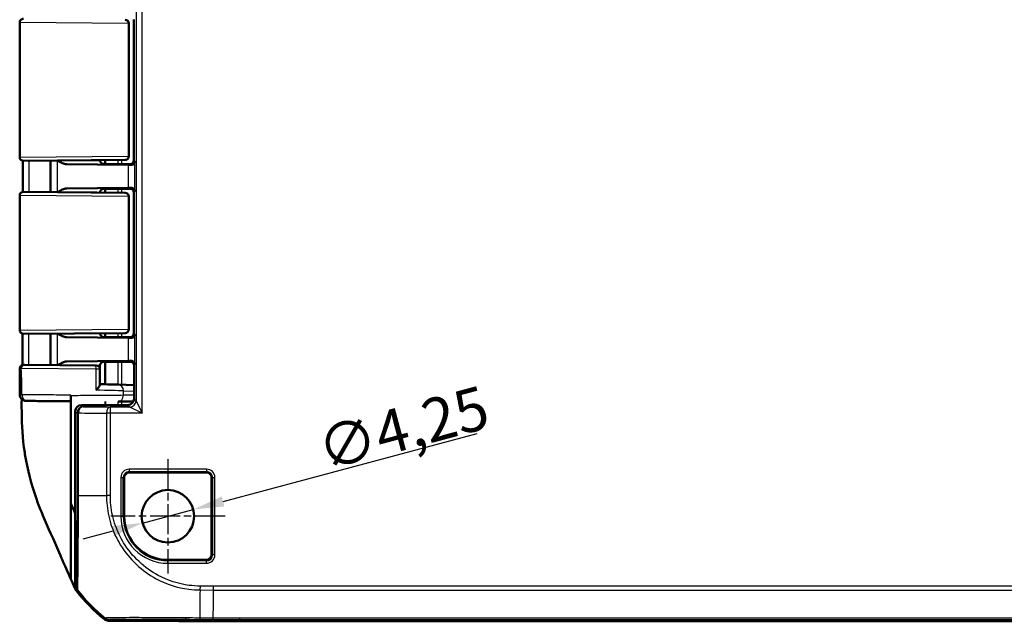
# Model space of a CAD drawing. Units: millimetres. Extents: x 1 to 840, y 1 to 593.
# Drawn here: x 542 to 622, y 195 to 243 of the extents above; entities that cross this region are included whole.
import ezdxf

# ---------------------------------------------------------------- set-up
doc = ezdxf.new("R2010")
doc.units = ezdxf.units.MM
doc.linetypes.add('CHAIN', pattern=[0.3543, 0.2362, -0.0295, 0.0591, -0.0295])
doc.linetypes.add('DASH_DOT', pattern=[0.37, 0.24, -0.06, 0.01, -0.06])
for name, color, linetype, lineweight in [('Bemaßung (ISO)', 1, 'Continuous', 25), ('Mittelpunktmarkierung (ISO)', 1, 'DASH_DOT', 25), ('Sichtbar (ISO)', 7, 'Continuous', 50), ('Sichtbar schmal (ISO)', 1, 'Continuous', 25)]:
    doc.layers.add(name, color=color, linetype=linetype, lineweight=lineweight)
doc.styles.add('3_5', font='isocpeur.ttf', dxfattribs={"width": 1.1})
doc.dimstyles.new('18-Bopla 3_5', dxfattribs={"dimtxt": 3.5, "dimasz": 2.5, "dimexe": 1, "dimexo": 0, "dimgap": 0.2, "dimtad": 1, "dimdec": 6, "dimrnd": 1e-08, "dimtxsty": '3_5', "dimcen": 0.09, "dimdle": 7, "dimclrd": 1, "dimclre": 1, "dimclrt": 5, "dimadec": 6, "dimazin": 2, "dimtfac": 0.714286, "dimtdec": 3, "dimtmove": 0, "dimatfit": 3, "dimfxl": 1, "dimtolj": 1, "dimlwd": 25, "dimlwe": 25, "dimarcsym": 0})

# ---------------------------------------------------------------- blocks, each defined once
blk = doc.blocks.new('*D33')
at = {"layer": 'Bemaßung (ISO)', "color": 1, "linetype": 'Continuous', "lineweight": 25}
for p, q in [((558.853, 204.319), (579.417, 209.829)), ((552.333, 202.572), (556.438, 203.672)), ((549.918, 201.925), (547.503, 201.278))]:
    blk.add_line(p, q, dxfattribs=at)
at = {"layer": 'Bemaßung (ISO)', "color": 1, "linetype": 'Continuous'}
for points in [[(558.745, 204.722), (558.961, 203.917), (556.438, 203.672)], [(549.81, 202.328), (550.026, 201.523), (552.333, 202.572)]]:
    blk.add_solid(points, dxfattribs=at)
at = {"layer": 'Defpoints', "color": 0, "linetype": 'Continuous'}
for p in [(556.438, 203.672), (552.333, 202.572)]:
    blk.add_point(p, dxfattribs=at)
at = {"layer": 'Bemaßung (ISO)', "color": 5, "linetype": 'Continuous', "lineweight": 25, "insert": (567.086, 206.732), "char_height": 3.5, "attachment_point": 7, "rotation": 15, "style": '3_5'}
blk.add_mtext('\\A1;∅4,25', dxfattribs=at)

msp = doc.modelspace()

# ---------------------------------------------------------------- linework, layer by layer
at = {"layer": 'Mittelpunktmarkierung (ISO)', "linetype": 'CHAIN', "ltscale": 10.278568}
for p, q in [((554.3855965, 207.74710152), (554.3855965, 198.49710152)), ((559.0105965, 203.12210152), (549.7605965, 203.12210152))]:
    msp.add_line(p, q, dxfattribs=at)
at = {"layer": 'Sichtbar (ISO)'}
for p, q in [((551.6355965, 243.32211294), (551.6355965, 231.92209009)), ((542.3855965, 232.174731), (542.3855965, 243.06947203)), ((551.22336278, 242.99758214), (551.22336278, 232.2466209)), ((550.91786848, 231.94656153), (542.68821446, 231.87474242)), ((544.8855965, 231.89391869), (544.8855965, 229.35028435)), ((551.17296307, 231.55659899), (546.19836121, 231.60296952)), ((548.8855965, 231.92882616), (548.8855965, 231.92211294)), ((549.18559501, 231.62210152), (551.33560792, 231.62210152)), ((551.33560792, 231.62210152), (549.43706666, 231.62210152)), ((550.92598074, 231.94663232), (550.91786906, 231.94656153)), ((546.19836121, 229.64123352), (551.17296307, 229.68760404)), ((551.33560792, 229.62210152), (549.18559501, 229.62210152)), ((549.43706666, 229.62210152), (551.33560792, 229.62210152)), ((542.3855965, 226.04239552), (542.3855965, 229.06947203)), ((542.68821446, 229.36946061), (550.91786848, 229.29764151)), ((548.8855965, 229.32209009), (548.8855965, 229.31537688)), ((551.22336278, 228.99758214), (551.22336278, 218.2466209)), ((551.6355965, 229.32211294), (551.6355965, 217.92209009)), ((550.91786906, 217.94656153), (542.71054456, 217.8749373)), ((544.8855965, 217.89391869), (544.8855965, 215.35028435)), ((548.8855965, 217.92882616), (548.8855965, 217.92211294)), ((550.92598074, 217.94663232), (550.91786906, 217.94656153)), ((551.17296307, 217.55659899), (546.19836121, 217.60296952)), ((549.18559501, 217.62210152), (551.33560792, 217.62210152)), ((551.33560792, 217.62210152), (549.43706666, 217.62210152)), ((542.81106465, 215.36838851), (548.46321446, 215.31906295)), ((546.19836121, 215.64123352), (551.17296307, 215.68760404)), ((548.46321691, 215.31906293), (548.58821446, 215.31797209)), ((548.8855965, 215.32209009), (548.8855965, 215.01798351)), ((550.1355965, 215.62210152), (549.18559501, 215.62210152)), ((549.43706666, 215.62210152), (551.41616839, 215.62210152)), ((550.1355965, 215.62210152), (550.71294677, 215.63082839)), ((550.71294677, 215.63082839), (551.34433479, 215.63082839)), ((551.64432303, 212.62208248), (551.64432303, 215.33083981)), ((548.8855965, 213.76516168), (548.8855965, 215.01798351)), ((551.64432303, 213.73798246), (550.36278659, 213.77155348)), ((546.52355914, 212.92176855), (546.52355914, 212.87247257)), ((546.52254919, 212.37210152), (546.52254919, 212.42210152)), ((546.52254919, 212.37210152), (546.52254919, 204.16249711)), ((546.52344852, 212.37210152), (546.52254919, 212.37210152)), ((547.38557746, 212.12210152), (551.1443424, 212.12210152)), ((550.35406138, 212.40553458), (551.60006466, 212.41641243)), ((546.8855965, 211.62212056), (546.8855965, 197.39175312)), ((557.5105965, 206.65961285), (551.2605965, 206.65961285)), ((550.84808516, 206.24710152), (550.84808516, 203.12210152)), ((557.92310783, 199.99710152), (557.92310783, 206.24710152)), ((546.52254919, 198.04146121), (546.52254919, 204.16249711)), ((554.3855965, 199.58459018), (557.5105965, 199.58459018)), ((549.55915039, 194.69476536), (555.70392254, 194.64114071)), ((555.27668958, 194.6229742), (549.56004095, 194.6721073)), ((555.27668958, 194.64486912), (555.27668958, 194.6229742)), ((555.35905688, 194.62705077), (555.27668958, 194.6229742)), ((555.35905688, 194.64415031), (555.35905688, 194.62210152)), ((555.35905688, 194.62210152), (560.06735498, 194.62210152)), ((560.06735498, 194.62210152), (795.70383802, 194.62210152))]:
    msp.add_line(p, q, dxfattribs=at)
msp.add_circle((554.3855965, 203.12210152), 2.125, dxfattribs=at)
for centre, radius, start, end in [((542.6855965, 243.06947203), 0.3, 89.5, 180), ((550.92336278, 242.99758214), 0.3, 0, 89.5), ((542.6855965, 232.174731), 0.3, 180, 270.5), ((550.92336278, 232.2466209), 0.3, 270.5, 0), ((542.6855965, 229.06947203), 0.3, 89.5, 180), ((550.92336278, 228.99758214), 0.3, 0, 89.5), ((542.68665938, 218.17474028), 0.3, 180.0301300124, 270.5), ((550.92336278, 218.2466209), 0.3, 270.5, 0), ((542.69143272, 215.0694211), 0.3, 89.5, 180.1366788607), ((548.5855965, 215.01798351), 0.3, 0, 89.5), ((551.2605965, 206.24710152), 0.41251134, 90, 180), ((557.5105965, 206.24710152), 0.41251134, 0, 90), ((554.3855965, 203.12210152), 3.53751134, 180, 270), ((557.5105965, 199.99710152), 0.41251134, 270, 0), ((558.71367495, 206.42107681), 15, 218.5355816645, 230.8769648884), ((558.71348501, 206.44321554), 15, 218.6262975985, 230.8737028792)]:
    msp.add_arc(centre, radius, start, end, dxfattribs=at)
for centre, major_axis, ratio, start_param, end_param in [((-14032.3353743, 236.33161718), (0.00035259, 15162.43953928), 0.9612549457, 4.7119295267, 4.7120953551), ((549.71295146, 231.54467039), (-2, 0), 0.0087268678, 3.7051086512, 3.8940585402), ((551.33558507, 231.92211294), (0.21214819, -0.21214819), 0.9999238505, 5.49782522, 7.0685453944), ((549.71295146, 229.69953264), (2, 0), 0.0087268678, 5.5307194206, 5.7196693095), ((551.33558507, 229.32209009), (0.21214819, 0.21214819), 0.9999238505, 5.49782522, 7.0685453944), ((551.33558507, 217.92211294), (0.21214819, -0.21214819), 0.9999238505, 5.49782522, 7.0685453944), ((549.71295146, 217.54467039), (-2, 0), 0.0087268678, 3.7051086512, 3.8940585402), ((549.71295146, 215.69953264), (2, 0), 0.0087268678, 5.5307194206, 5.7196693095), ((551.34431194, 215.33081696), (0.21214819, 0.21214819), 0.9999238505, 5.49782522, 7.0685453944), ((546.89965819, 213.86222714), (3.99927241, -0.10472463), 0.00001, 0.5237657909, 1.0511470794), ((547.38561554, 211.62208248), (-0.35358032, 0.35358032), 0.9999238505, 5.49782522, 7.0685453944), ((551.14430433, 212.62212056), (0.35358032, -0.35358032), 0.9999238505, 5.49782522, 7.0685453944), ((547.38561554, 197.3917912), (-0.35358032, -0.35358032), 0.9999238505, 5.49782522, 6.1719516161), ((549.5635519, 195.19476536), (-0.35358032, -0.35358032), 0.9999238505, 0.1025077026, 0.7766334409), ((549.56438262, 195.17211468), (-0.32568296, -0.37944102), 0.9999102455, 0.0264780507, 0.7006674395), ((560.10543264, 694.64114071), (-353.58031557, -353.58031557), 0.9999238505, 0.7766334409, 0.7853600872)]:
    msp.add_ellipse(centre, major_axis=major_axis, ratio=ratio, start_param=start_param, end_param=end_param, dxfattribs=at)
for points, knots in [([(545.44224678, 231.8987765), (545.57269044, 231.82350333), (545.70414508, 231.74858501), (545.94478495, 231.64583716), (546.07338693, 231.60413446), (546.19836121, 231.60296952)], [0.00201833563, 0.00201833563, 0.00201833563, 0.00201833563, 0.06354189109, 0.06354189109, 0.11521938437, 0.11521938437, 0.11521938437, 0.11521938437]), ([(548.8855965, 231.92211294), (548.8855965, 231.89006004), (548.89104469, 231.85822322), (548.90900334, 231.80222791), (548.92134685, 231.77826803), (548.94647026, 231.73955548), (548.95923602, 231.72459788), (548.98267047, 231.70061765), (548.99340938, 231.69154287), (549.01263334, 231.67681777), (549.02115093, 231.67117433), (549.02892553, 231.66641582), (549.02909949, 231.66630959), (549.02927298, 231.6662039)], [1.570796326795, 1.570796326795, 1.570796326795, 1.570796326795, 1.573595175205, 1.573595175205, 1.576459772021, 1.576459772021, 1.579324368837, 1.579324368837, 1.582188965653, 1.582188965653, 1.585053562469, 1.585053562469, 1.585119310874, 1.585119310874, 1.585119310874, 1.585119310874]), ([(549.16594735, 231.62274562), (549.13805267, 231.6245765), (549.11103845, 231.63029717), (549.065359, 231.64654973), (549.04657769, 231.65566158), (549.02927256, 231.66620478)], [0.001968507911, 0.001968507911, 0.001968507911, 0.001968507911, 0.01035525157, 0.01035525157, 0.016988709653, 0.016988709653, 0.016988709653, 0.016988709653]), ([(551.71287531, 231.84481128), (551.71137332, 231.77965006), (551.68629023, 231.70835401), (551.58142787, 231.59539669), (551.50201242, 231.55263547), (551.40371592, 231.55399351)], [0, 0, 0, 0, 0.05521164759, 0.05521164759, 0.11041895815, 0.11041895815, 0.11041895815, 0.11041895815]), ([(546.19836121, 229.64123352), (546.16120159, 229.64088713), (546.12381929, 229.6369558), (545.87617933, 229.59328014), (545.65328294, 229.46720388), (545.44224679, 229.3454265)], [0, 0, 0, 0, 0.01631174133, 0.01631174133, 0.10944237341, 0.10944237341, 0.10944237341, 0.10944237341]), ([(549.02927297, 229.57799905), (549.05193961, 229.59180803), (549.07707398, 229.60311656), (549.12436158, 229.616498), (549.14499024, 229.62008189), (549.16594735, 229.62145742)], [0.038700121998, 0.038700121998, 0.038700121998, 0.038700121998, 0.047448706303, 0.047448706303, 0.05385547684, 0.05385547684, 0.05385547684, 0.05385547684]), ([(551.40371592, 229.69020952), (551.49154592, 229.69142189), (551.57221835, 229.65145621), (551.67718933, 229.55228732), (551.71126263, 229.46935512), (551.71287531, 229.39939175)], [0.23157927628, 0.23157927628, 0.23157927628, 0.23157927628, 0.28090738887, 0.28090738887, 0.34018792873, 0.34018792873, 0.34018792873, 0.34018792873]), ([(549.02927298, 229.57799914), (549.02171445, 229.57339411), (549.01324385, 229.56780942), (548.99411914, 229.55324441), (548.98343328, 229.5442714), (548.9600839, 229.52056102), (548.94735066, 229.50577408), (548.9221974, 229.46746034), (548.90978591, 229.44373145), (548.89131504, 229.38746093), (548.8855965, 229.35489596), (548.8855965, 229.32209009)], [-1.585119310876, -1.585119310876, -1.585119310876, -1.585119310876, -1.58225471406, -1.58225471406, -1.579390117244, -1.579390117244, -1.576525520427, -1.576525520427, -1.573660923611, -1.573660923611, -1.570796326795, -1.570796326795, -1.570796326795, -1.570796326795]), ([(542.38665942, 218.17458252), (542.38638337, 218.69952789), (542.38621108, 219.22426899), (542.38595891, 220.27354249), (542.38587998, 220.79807479), (542.38576049, 221.84704975), (542.38572066, 222.37149132), (542.38565839, 223.42034198), (542.38563634, 223.94474926), (542.38560529, 224.99356639), (542.3855965, 225.51797599), (542.3855965, 226.04239552)], [0.58403002872, 0.58403002872, 0.58403002872, 0.58403002872, 0.74134137084, 0.74134137084, 0.89865271296, 0.89865271296, 1.05596405508, 1.05596405508, 1.2132753972, 1.2132753972, 1.37058673933, 1.37058673933, 1.37058673933, 1.37058673933]), ([(542.61534896, 215.35961287), (542.61537611, 215.48223779), (542.61537441, 215.60488912), (542.61535838, 215.92566797), (542.61533959, 216.12383797), (542.6154516, 216.52026297), (542.61558509, 216.71851798), (542.61605604, 217.11500668), (542.61639615, 217.31324035), (542.61699721, 217.63520608), (542.6172327, 217.75901776), (542.61747105, 217.88282766)], [0.30049344659, 0.30049344659, 0.30049344659, 0.30049344659, 0.33729972574, 0.33729972574, 0.3967348453, 0.3967348453, 0.45616996487, 0.45616996487, 0.51560508443, 0.51560508443, 0.55274699225, 0.55274699225, 0.55274699225, 0.55274699225]), ([(545.44224678, 217.8987765), (545.57269044, 217.82350333), (545.70414508, 217.74858501), (545.94478495, 217.64583716), (546.07338693, 217.60413446), (546.19836121, 217.60296952)], [0.00201833563, 0.00201833563, 0.00201833563, 0.00201833563, 0.06354189109, 0.06354189109, 0.11521938437, 0.11521938437, 0.11521938437, 0.11521938437]), ([(548.8855965, 217.92211294), (548.8855965, 217.89006004), (548.89104469, 217.85822322), (548.90900334, 217.80222791), (548.92134685, 217.77826803), (548.94647026, 217.73955548), (548.95923602, 217.72459788), (548.98267047, 217.70061765), (548.99340938, 217.69154287), (549.01263334, 217.67681777), (549.02115093, 217.67117433), (549.02892553, 217.66641582), (549.02909949, 217.66630959), (549.02927298, 217.6662039)], [1.570796326795, 1.570796326795, 1.570796326795, 1.570796326795, 1.573595175205, 1.573595175205, 1.576459772021, 1.576459772021, 1.579324368837, 1.579324368837, 1.582188965653, 1.582188965653, 1.585053562469, 1.585053562469, 1.585119310874, 1.585119310874, 1.585119310874, 1.585119310874]), ([(549.16594735, 217.62274562), (549.13805267, 217.6245765), (549.11103845, 217.63029717), (549.065359, 217.64654973), (549.04657769, 217.65566158), (549.02927256, 217.66620478)], [0.001968507911, 0.001968507911, 0.001968507911, 0.001968507911, 0.01035525157, 0.01035525157, 0.016988709653, 0.016988709653, 0.016988709653, 0.016988709653]), ([(551.71287531, 217.84481128), (551.71137332, 217.77965006), (551.68629023, 217.70835401), (551.58142787, 217.59539669), (551.50201242, 217.55263547), (551.40371592, 217.55399351)], [0, 0, 0, 0, 0.05521164759, 0.05521164759, 0.11041895815, 0.11041895815, 0.11041895815, 0.11041895815]), ([(542.81106465, 215.36838851), (542.74227426, 215.36898884), (542.70331529, 215.36932883), (542.69454393, 215.36940537), (542.69405625, 215.36940963), (542.69406369, 215.36940957)], [0, 0, 0, 0, 0.08595495646, 0.08595495646, 0.096821063773, 0.096821063773, 0.096821063773, 0.096821063773]), ([(546.19836121, 215.64123352), (546.16120159, 215.64088713), (546.12381929, 215.6369558), (545.87617933, 215.59328014), (545.65328294, 215.46720388), (545.44224679, 215.3454265)], [0, 0, 0, 0, 0.01631174133, 0.01631174133, 0.10944237341, 0.10944237341, 0.10944237341, 0.10944237341]), ([(549.02927298, 215.57799914), (549.02171445, 215.57339411), (549.01324385, 215.56780942), (548.99411914, 215.55324441), (548.98343328, 215.5442714), (548.9600839, 215.52056102), (548.94735066, 215.50577408), (548.9221974, 215.46746034), (548.90978591, 215.44373145), (548.89131504, 215.38746093), (548.8855965, 215.35489596), (548.8855965, 215.32209009)], [-1.585119310876, -1.585119310876, -1.585119310876, -1.585119310876, -1.58225471406, -1.58225471406, -1.579390117244, -1.579390117244, -1.576525520427, -1.576525520427, -1.573660923611, -1.573660923611, -1.570796326795, -1.570796326795, -1.570796326795, -1.570796326795]), ([(549.02927297, 215.57799905), (549.05193961, 215.59180803), (549.07707398, 215.60311656), (549.12436158, 215.616498), (549.14499024, 215.62008189), (549.16594735, 215.62145742)], [0.038700121998, 0.038700121998, 0.038700121998, 0.038700121998, 0.047448706303, 0.047448706303, 0.05385547684, 0.05385547684, 0.05385547684, 0.05385547684]), ([(551.40371592, 215.69020952), (551.49154592, 215.69142189), (551.57221835, 215.65145621), (551.67718933, 215.55228732), (551.71126263, 215.46935512), (551.71287531, 215.39939175)], [0.23157927628, 0.23157927628, 0.23157927628, 0.23157927628, 0.28090738887, 0.28090738887, 0.34018792873, 0.34018792873, 0.34018792873, 0.34018792873]), ([(542.39348679, 212.95394697), (542.39353098, 213.09577783), (542.39357641, 213.23709142), (542.39359284, 213.51917968), (542.39356421, 213.65995319), (542.3934001, 213.94135554), (542.39326492, 214.08198461), (542.39288919, 214.36340425), (542.39264895, 214.5041956), (542.39208962, 214.7861486), (542.39177087, 214.92731054), (542.39143358, 215.06870545)], [0.06159088192, 0.06159088192, 0.06159088192, 0.06159088192, 0.1041185723, 0.1041185723, 0.14664626268, 0.14664626268, 0.18917395306, 0.18917395306, 0.23170164345, 0.23170164345, 0.27422933383, 0.27422933383, 0.27422933383, 0.27422933383]), ([(548.5730965, 213.32316648), (548.57413251, 213.32419628), (548.57516711, 213.32522609), (548.62610583, 213.37599816), (548.67287676, 213.42590127), (548.75405347, 213.52057999), (548.78921953, 213.56584436), (548.84713294, 213.65267807), (548.8692813, 213.69428734), (548.88346013, 213.74207237), (548.8855965, 213.75437602), (548.8855965, 213.76516168)], [-0.000455905908, -0.000455905908, -0.000455905908, -0.000455905908, 0, 0, 0.022021553733, 0.022021553733, 0.043059189093, 0.043059189093, 0.06531942204, 0.06531942204, 0.074050455725, 0.074050455725, 0.074050455725, 0.074050455725]), ([(542.94661774, 212.45330723), (542.93898878, 212.45337389), (542.93210577, 212.45343404), (542.91985137, 212.45354115), (542.91448, 212.45358811), (542.90526324, 212.45366871), (542.90141793, 212.45370236), (542.89526113, 212.45375626), (542.89295067, 212.4537765), (542.89062924, 212.45379689), (542.89004782, 212.45380201), (542.88944352, 212.45380735), (542.88929017, 212.45380871), (542.88909085, 212.45381049), (542.88903643, 212.45381098), (542.88889005, 212.45381232), (542.88884426, 212.45381272), (542.88861456, 212.45381493), (542.88853875, 212.45381559), (542.88812673, 212.45381992), (542.88798419, 212.45382138), (542.88758016, 212.45382608), (542.88747487, 212.45382733), (542.88714778, 212.45383135), (542.88690747, 212.45383431), (542.88614594, 212.45384498), (542.88572521, 212.45385061), (542.88420277, 212.45387703), (542.88347554, 212.4538881), (542.8804026, 212.45396088), (542.87915504, 212.45397185), (542.87169296, 212.4542602), (542.86919047, 212.45428324), (542.85433744, 212.45530153), (542.84927591, 212.45536329), (542.82008382, 212.45911125), (542.80957869, 212.45945158), (542.75486739, 212.47302335), (542.73236871, 212.47609019), (542.64543108, 212.51846639), (542.60541638, 212.53686067), (542.51636314, 212.62291106), (542.48113319, 212.66296785), (542.43415322, 212.75337636), (542.41982654, 212.78858599), (542.39938485, 212.86713056), (542.39347323, 212.91042009), (542.39348679, 212.95394697)], [0.000000000001, 0.000000000001, 0.000000000001, 0.000000000001, 0.013205681188, 0.013205681188, 0.026411362375, 0.026411362375, 0.039617043562, 0.039617043562, 0.052822724749, 0.052822724749, 0.059425565343, 0.059425565343, 0.062726985639, 0.062726985639, 0.064377695788, 0.064377695788, 0.065203050862, 0.065203050862, 0.065615728399, 0.065615728399, 0.065777957097, 0.065777957097, 0.065824199201, 0.065824199201, 0.065890221666, 0.065890221666, 0.06594394227, 0.06594394227, 0.065979687217, 0.065979687217, 0.066004046577, 0.066004046577, 0.066016226256, 0.066016226256, 0.066022316096, 0.066022316096, 0.066025361016, 0.066025361016, 0.066026883476, 0.066026883476, 0.066027644706, 0.066027644706, 0.066028025321, 0.066028025321, 0.066028215629, 0.066028215629, 0.066028405936, 0.066028405936, 0.066028405936, 0.066028405936]), ([(546.52355914, 212.87247257), (546.52355914, 212.80755246), (546.52355635, 212.74326391), (546.52354548, 212.62299666), (546.52353751, 212.56820352), (546.52351735, 212.47534746), (546.52350534, 212.43823914), (546.52348524, 212.39925994), (546.52347809, 212.3891242), (546.52346345, 212.37552671), (546.523456, 212.37210151), (546.52344852, 212.37210151)], [0, 0, 0, 0, 0.019476030991, 0.019476030991, 0.038995774674, 0.038995774674, 0.05858784555, 0.05858784555, 0.068762162376, 0.068762162376, 0.078940283585, 0.078940283585, 0.078940283585, 0.078940283585]), ([(546.5235586, 212.87247257), (546.52355755, 212.824472), (546.52355497, 212.77733113), (546.52354549, 212.67243523), (546.52353752, 212.61773254), (546.52351739, 212.5250698), (546.52350541, 212.48805827), (546.52348535, 212.44918317), (546.52347821, 212.43907583), (546.5234636, 212.42551605), (546.52345616, 212.42210152), (546.5234487, 212.42210152)], [0.004947731702, 0.004947731702, 0.004947731702, 0.004947731702, 0.019471682792, 0.019471682792, 0.038962691298, 0.038962691298, 0.058514455549, 0.058514455549, 0.068669102951, 0.068669102951, 0.078829524335, 0.078829524335, 0.078829524335, 0.078829524335]), ([(542.54524381, 212.37210152), (542.54529978, 212.38869948), (542.5453577, 212.40536465), (542.5454174, 212.42210152), (542.54545862, 212.4336597), (542.54550061, 212.44522962), (542.54554328, 212.45680622)], [-0.0582639924717, -0.0582639924717, -0.0582639924717, -0.0582639924717, -0.0527123322301, -0.0527123322301, -0.0527123322301, -0.0488784561839, -0.0488784561839, -0.0488784561839, -0.0488784561839]), ([(542.88916517, 212.45380988), (542.88914596, 212.45381018), (542.89096288, 212.45379445), (542.91012622, 212.4536279), (542.9588877, 212.45320292), (543.03903421, 212.45250402)], [0.06602841207, 0.06602841207, 0.06602841207, 0.06602841207, 0.08645210041, 0.08645210041, 0.17290775064, 0.17290775064, 0.17290775064, 0.17290775064]), ([(543.03903421, 212.45250402), (543.15027392, 212.45153399), (543.31955627, 212.45005739), (543.89106021, 212.44507162), (544.37317389, 212.44086514), (545.42037427, 212.43172748), (545.96654696, 212.42696143), (546.5234487, 212.42210152)], [0.2818240413, 0.2818240413, 0.2818240413, 0.2818240413, 0.5818143822, 0.5818143822, 1.0617989325, 1.0617989325, 1.4812304745, 1.4812304745, 1.4812304745, 1.4812304745]), ([(542.54757242, 211.4431639), (542.55878984, 210.50069237), (542.60540421, 209.47796924), (542.84529257, 207.92141721), (542.90921544, 207.56994418), (543.24897011, 205.9350323), (543.59230713, 204.87126668), (544.02252957, 203.78680941)], [-0.85784108054, -0.85784108054, -0.85784108054, -0.85784108054, -0.52439296379, -0.52439296379, -0.42616470086, -0.42616470086, -0.06609925234, -0.06609925234, -0.06609925234, -0.06609925234]), ([(544.26783292, 203.186779), (544.69022696, 202.18160163), (545.14371893, 201.19078073), (545.88829644, 199.46849104), (545.95914518, 199.3011764), (546.33752626, 198.45493377), (546.43267046, 198.24383196), (546.52254919, 198.04146121)], [-0.58900449733, -0.58900449733, -0.58900449733, -0.58900449733, -0.34322849305, -0.34322849305, -0.16592814588, -0.16592814588, -0.09683806943, -0.09683806943, -0.09683806943, -0.09683806943]), ([(546.98035375, 197.07606887), (546.95147527, 197.11232785), (546.92514188, 197.15054376), (546.87796645, 197.23030375), (546.85717535, 197.27175069), (546.83932141, 197.3144841)], [-0.027800079414, -0.027800079414, -0.027800079414, -0.027800079414, -0.013893943554, -0.013893943554, 0, 0, 0, 0])]:
    msp.add_open_spline(points, degree=3, knots=knots, dxfattribs=at)
for points in [[(549.18559501, 231.62210152), (549.1790318, 231.62210152), (549.17247914, 231.6223169), (549.16594735, 231.62274562)], [(549.16594735, 229.62145742), (549.17248415, 229.62188646), (549.17903687, 229.62210152), (549.18559501, 229.62210152)], [(542.68929082, 217.87475182), (542.68930025, 217.8747519), (542.69639445, 217.87481381), (542.71054456, 217.8749373)], [(549.18559501, 217.62210152), (549.1790318, 217.62210152), (549.17247914, 217.6223169), (549.16594735, 217.62274562)], [(549.16594735, 215.62145742), (549.17248415, 215.62188646), (549.17903687, 215.62210152), (549.18559501, 215.62210152)], [(542.54524381, 212.37210152), (542.54406522, 212.02254057), (542.54405075, 211.7390363), (542.54757242, 211.4431639)], [(542.54608021, 212.59419962), (542.5458782, 212.54460225), (542.54569815, 212.49881671), (542.54554328, 212.45680622)], [(546.52254919, 204.16249711), (546.63419376, 203.90558998), (546.75270514, 203.64214832), (546.88606148, 203.34810024)], [(544.02252957, 203.78680941), (544.10130865, 203.5879702), (544.18308006, 203.38846655), (544.26783292, 203.186779)], [(546.83932141, 197.3144841), (546.73669367, 197.56012358), (546.63092861, 197.80024427), (546.52254919, 198.04146121)]]:
    msp.add_open_spline(points, degree=3, dxfattribs=at)
at = {"layer": 'Sichtbar schmal (ISO)'}
for p, q in [((552.30578946, 211.46063542), (552.30578946, 347.78356761)), ((551.8058085, 346.78360569), (551.8058085, 212.46059735)), ((551.20308357, 242.99765293), (542.3855965, 243.06947203)), ((551.22336278, 242.99758214), (551.20308357, 242.99765293)), ((551.20308357, 242.99765293), (551.20308357, 232.24655011)), ((542.3855965, 232.174731), (551.20308357, 232.24655011)), ((551.20308357, 232.24655011), (551.22336278, 232.2466209)), ((545.42558489, 231.89863109), (545.42558489, 229.34557194)), ((549.26377874, 231.9321265), (549.26377874, 231.62210152)), ((549.36840064, 231.62210152), (549.36840064, 231.93303953)), ((550.31832927, 231.94132943), (550.31832927, 231.62210152)), ((550.65700619, 231.62210152), (550.65700619, 231.94428502)), ((551.17296307, 231.55659899), (551.17296307, 229.68760404)), ((551.33560792, 231.62210152), (551.40371592, 231.55399351)), ((551.71287531, 231.84481128), (551.6355965, 231.92209009)), ((551.71287531, 229.39939175), (551.71287531, 231.84481128)), ((549.26377874, 229.62210152), (549.26377874, 229.31207653)), ((549.36840064, 229.31116351), (549.36840064, 229.62210152)), ((550.31832927, 229.62210152), (550.31832927, 229.30287361)), ((550.65700619, 229.29991802), (550.65700619, 229.62210152)), ((551.40371592, 229.69020952), (551.33560792, 229.62210152)), ((551.20308357, 228.99765293), (542.3855965, 229.06947203)), ((551.22336278, 228.99758214), (551.20308357, 228.99765293)), ((551.20308357, 228.99765293), (551.20308357, 218.24655011)), ((551.6355965, 229.32211294), (551.71287531, 229.39939175)), ((542.40952161, 218.17492587), (551.20308357, 218.24655011)), ((545.42558489, 217.89863109), (545.42558489, 215.34557194)), ((549.26377874, 217.9321265), (549.26377874, 217.62210152)), ((549.36840064, 217.62210152), (549.36840064, 217.93303953)), ((550.31832927, 217.94132943), (550.31832927, 217.62210152)), ((550.65700619, 217.62210152), (550.65700619, 217.94428502)), ((551.20308357, 218.24655011), (551.22336278, 218.2466209)), ((551.71287531, 217.84481128), (551.6355965, 217.92209009)), ((551.71287531, 215.39939175), (551.71287531, 217.84481128)), ((551.17296307, 217.55659899), (551.17296307, 215.68760404)), ((551.33560792, 217.62210152), (551.40371592, 217.55399351)), ((549.26377874, 215.62210152), (549.26377874, 213.80033908)), ((549.36840064, 213.797599), (549.36840064, 215.62210152)), ((550.31832927, 215.62210152), (550.31832927, 213.77271807)), ((550.65700619, 213.76384613), (550.65700619, 215.62210152)), ((551.40371592, 215.69020952), (551.34433479, 215.63082839)), ((551.64432337, 215.33083981), (551.71287531, 215.39939175)), ((548.5730965, 215.01907437), (542.5172217, 215.06839994)), ((548.8855965, 215.01798351), (548.5730965, 215.01907437)), ((548.5730965, 213.32316648), (548.5730965, 215.01907437)), ((550.78271081, 213.27172481), (551.64432303, 213.2491541)), ((550.78271081, 212.90551554), (550.78271081, 213.27172481)), ((551.64432303, 212.91303759), (550.78271081, 212.90551554)), ((547.52805618, 211.9796228), (547.38557746, 212.12210152)), ((550.31832927, 212.40522263), (550.31832927, 212.12210152)), ((550.65700619, 212.12210152), (550.65700619, 212.40817935)), ((551.1443424, 212.12210152), (551.30582754, 211.96061639)), ((551.8058085, 212.46059735), (551.64432337, 212.62208248)), ((551.8058085, 212.46059735), (552.30578946, 211.46063542)), ((546.8855965, 211.62212056), (547.02807522, 211.47964184)), ((547.14017793, 211.47964184), (547.02807522, 211.47964184)), ((547.02807522, 211.47964184), (547.02807522, 204.79702683)), ((547.14017793, 204.79702625), (547.14017793, 211.47964184)), ((549.72506464, 211.46063542), (549.4129453, 211.46063542)), ((549.4129453, 211.46063542), (549.4129453, 204.79711055)), ((551.30582754, 211.96061639), (549.72506464, 211.96061639)), ((549.72506464, 211.46063542), (549.72506464, 211.96061639)), ((552.30578946, 211.46063542), (549.72506464, 211.46063542)), ((549.72506464, 204.79711106), (549.72506464, 211.46063542)), ((552.30578946, 211.46063542), (551.30582754, 211.96061639)), ((557.5105965, 206.93036775), (551.2605965, 206.93036775)), ((551.2605965, 206.93036775), (551.2605965, 206.73112881)), ((551.2605965, 206.73112881), (557.5105965, 206.73112881)), ((551.2605965, 206.65961285), (551.2605965, 206.73112881)), ((557.5105965, 206.93036775), (557.5105965, 206.73112881)), ((557.5105965, 206.73112881), (557.5105965, 206.65961285)), ((550.57733026, 206.24710152), (550.57733026, 203.12210152)), ((550.57733026, 206.24710152), (550.7765692, 206.24710152)), ((550.7765692, 203.12210152), (550.7765692, 206.24710152)), ((550.7765692, 206.24710152), (550.84808516, 206.24710152)), ((557.92310783, 206.24710152), (557.99462379, 206.24710152)), ((557.99462379, 206.24710152), (558.19386273, 206.24710152)), ((557.99462379, 206.24710152), (557.99462379, 199.99710152)), ((558.19386273, 199.99710152), (558.19386273, 206.24710152)), ((549.72506464, 204.79711106), (549.4129453, 204.79711106)), ((550.57733026, 203.12210152), (550.7765692, 203.12210152)), ((550.7765692, 203.12210152), (550.84808516, 203.12210152)), ((554.3855965, 199.51307422), (554.3855965, 199.58459018)), ((554.3855965, 199.31383528), (554.3855965, 199.51307422)), ((557.5105965, 199.51307422), (554.3855965, 199.51307422)), ((554.3855965, 199.31383528), (557.5105965, 199.31383528)), ((557.5105965, 199.58459018), (557.5105965, 199.51307422)), ((557.5105965, 199.31383528), (557.5105965, 199.51307422)), ((557.99462379, 199.99710152), (557.92310783, 199.99710152)), ((558.19386273, 199.99710152), (557.99462379, 199.99710152)), ((546.96469834, 197.47085497), (546.8855965, 197.39175312)), ((546.99497438, 197.07964204), (547.07400023, 197.1586679)), ((556.99053358, 197.47091923), (556.98446384, 197.1608108)), ((556.98487288, 197.15885431), (558.06052549, 197.14946723)), ((558.06188725, 197.46156966), (556.99053712, 197.4709192)), ((558.06052535, 197.14945032), (797.71066741, 197.14945032)), ((797.70930569, 197.46156966), (558.06188725, 197.46156966)), ((549.32711896, 194.8859754), (549.24800615, 194.80686259)), ((549.55915039, 194.69476536), (549.63824804, 194.77386301)), ((555.84566868, 194.78288685), (555.70392254, 194.64114071)), ((560.06735498, 194.62210152), (560.2098337, 194.76458024)), ((795.5613593, 194.87668295), (560.2098337, 194.87668295)), ((560.2098337, 194.76458024), (560.2098337, 194.87668295)), ((560.2098337, 194.76458024), (795.5613593, 194.76458024))]:
    msp.add_line(p, q, dxfattribs=at)
for centre, radius, start, end in [((551.2605965, 206.24710152), 0.68326623, 90, 180), ((551.2605965, 206.24710152), 0.4840273, 90, 180), ((557.5105965, 206.24710152), 0.68326623, 0, 90), ((557.5105965, 206.24710152), 0.4840273, 0, 90), ((554.3855965, 203.12210152), 3.80826623, 180, 270), ((554.3855965, 203.12210152), 3.6090273, 180, 270), ((557.5105965, 199.99710152), 0.68326623, 270, 0), ((557.5105965, 199.99710152), 0.4840273, 270, 0)]:
    msp.add_arc(centre, radius, start, end, dxfattribs=at)
for centre, major_axis, ratio, start_param, end_param in [((550.9152511, 242.99765293), (0.00261065, 0.29998864), 0.9594386841, 4.7207383119, 6.2831599225), ((550.9152511, 232.24655011), (0.00261065, -0.29998864), 0.9594386841, 0.0000253847, 1.5624469952), ((546.8855965, 231.92211294), (-2, 0), 0.010035898, 1.1314029048, 3.1415926595), ((546.8855965, 231.62212436), (2.3, 0), 0.0087268678, 4.4089561661, 6.282047071), ((546.8855965, 229.62207867), (-2.3, 0), 0.0087268678, 3.1427308898, 5.0158217947), ((546.8855965, 229.32209009), (2, 0), 0.010035898, 0, 2.0101897488), ((550.9152511, 228.99765293), (0.00261065, 0.29998864), 0.9594386841, 4.7207383119, 6.2831599225), ((542.7079266, 218.17492587), (0.00261796, -0.29998858), 0.9946829064, 4.7037087322, 6.2831853072), ((546.8855965, 217.92211294), (-2, 0), 0.010035898, 1.1314029048, 3.1415926595), ((550.9152511, 218.24655011), (0.00261796, -0.29998858), 0.9594386679, 0, 1.562423628), ((546.8855965, 217.62212436), (2.3, 0), 0.0087268678, 4.4089561661, 6.282047071), ((542.80844669, 215.06839994), (0.00261796, 0.29998858), 0.9707478242, 0, 1.5792677121), ((546.8855965, 215.32209009), (2, 0), 0.010035898, 0, 2.0101897488), ((546.8855965, 215.62207867), (-2.3, 0), 0.0087268678, 3.1427308898, 5.0158217947), ((548.4605965, 215.01907437), (0.00261796, 0.29998858), 0.374987729, 4.715661437, 6.2831853072), ((550.34969811, 213.27172481), (0.01309346, 0.49982853), 0.8659511272, 4.7350694689, 6.2831968353), ((543.04339748, 212.95248498), (-0.00435995, -0.49998099), 0.9605469306, 4.7207649735, 6.2831783963), ((546.8855965, 213.36242397), (4.5, -0.10474368), 0.00001, 0.523598213, 1.186399228), ((550.34969811, 212.90551554), (0.00436493, -0.49998095), 0.8660171532, 6.2831814632, 7.8464212778), ((551.30582754, 212.46059735), (0.35355339, 0.35355339), 0.9999238505, 3.9270288932, 5.4977490676), ((547.52805618, 211.47964184), (0.35355339, 0.35355339), 0.9999238505, 0.7854362396, 2.356156414), ((547.52805618, 211.47964184), (0.00536386, 0.49997123), 0.7757387239, 0.0138289442, 1.5791185168), ((558.77652544, 211.55949241), (15, 0), 0.0084359722, 3.8244759375, 4.0382323431), ((558.77652544, 212.05947337), (-14.5, 0), 0.0087268678, 0.6828832839, 0.8966396895), ((549.72506464, 211.46063542), (0.00348648, 0.49998784), 0.624229413, 0.0111703251, 1.5751491356), ((547.52805133, 204.79960749), (-0.5, 0.0000421), 0.0096489367, 0.0087270525, 0.6810771677), ((558.77652544, 204.79746456), (15, 0.00056099), 0.00001, 3.8246839239, 4.0384906279), ((549.7847793, 204.79993782), (0.49989713, 0.01014275), 0.0229984904, 2.60430362, 2.6051903792), ((547.4646793, 197.47085497), (-0.35355339, 0.35355339), 0.9999238505, 0.7858408883, 1.4595626356), ((558.79102207, 206.5207526), (-10.51300281, 10.69938209), 0.9998503591, 1.4683468639, 1.6821852473), ((557.0697121, 206.52154339), (0.13089812, 14.99942885), 0.0002672351, 2.2447549312, 2.4585385481), ((549.64311592, 195.27379763), (0.21368568, -0.45203809), 0.9997955434, 5.1604886073, 5.8317414897), ((555.85003178, 195.28284844), (-0.0036787, -0.49998647), 0.1536942215, 5.6046414546, 6.2742769964), ((556.96903556, 195.27508764), (-0.00323172, -0.49998956), 0.0027812283, 5.6003000447, 6.2744021962)]:
    msp.add_ellipse(centre, major_axis=major_axis, ratio=ratio, start_param=start_param, end_param=end_param, dxfattribs=at)
for points, knots in [([(543.14334334, 229.36548878), (543.14345961, 229.6193397), (543.14356583, 229.87319062), (543.14366423, 230.12704154), (543.14389055, 230.71093506), (543.14407573, 231.29482861), (543.14424575, 231.87872215)], [1.70109106355, 1.70109106355, 1.70109106355, 1.70109106355, 1.77724634473, 1.77724634473, 1.77724634473, 1.9524144163, 1.9524144163, 1.9524144163, 1.9524144163]), ([(542.40952161, 218.17492587), (542.38637172, 220.12962519), (542.38809103, 222.0842273), (542.38646573, 224.0388786), (542.38591042, 224.70671764), (542.38556021, 225.37455667), (542.38556218, 226.04239552)], [0.58383823785, 0.58383823785, 0.58383823785, 0.58383823785, 1.17023467115, 1.17023467115, 1.17023467115, 1.37058673933, 1.37058673933, 1.37058673933, 1.37058673933]), ([(543.12560525, 215.36564356), (543.12576094, 216.09480671), (543.12573093, 216.82397304), (543.12730355, 217.66161723), (543.12751006, 217.7700976), (543.12771874, 217.87857789)], [0.30110540402, 0.30110540402, 0.30110540402, 0.30110540402, 0.51985511862, 0.51985511862, 0.55239928327, 0.55239928327, 0.55239928327, 0.55239928327]), ([(542.39144756, 215.06870534), (542.3914395, 215.06873176), (542.39196369, 215.06875392), (542.40139232, 215.06891316), (542.44327265, 215.06878785), (542.5172217, 215.06839994)], [-0.096821079288, -0.096821079288, -0.096821079288, -0.096821079288, -0.08595495646, -0.08595495646, 0, 0, 0, 0]), ([(542.5631226, 212.95248498), (542.56354468, 213.01270279), (542.56397961, 213.07292114), (542.56597236, 213.39861996), (542.56584784, 213.66410089), (542.55414789, 214.30919457), (542.53752457, 214.68913461), (542.5172217, 215.06839994)], [0.0615786438, 0.0615786438, 0.0615786438, 0.0615786438, 0.07964404489, 0.07964404489, 0.15928808977, 0.15928808977, 0.27317297225, 0.27317297225, 0.27317297225, 0.27317297225]), ([(542.5631226, 212.95248498), (542.47243048, 212.95322636), (542.41725301, 212.9536941), (542.39556819, 212.9539118), (542.3935122, 212.95393725), (542.39353394, 212.95394661)], [-0.17290775064, -0.17290775064, -0.17290775064, -0.17290775064, -0.08645210041, -0.08645210041, -0.06602840594, -0.06602840594, -0.06602840594, -0.06602840594]), ([(546.52355913, 212.92176855), (545.88307555, 212.92673683), (545.25395293, 212.93161674), (544.06402973, 212.9408461), (543.52165184, 212.94505258), (542.87870991, 212.95003835), (542.68826726, 212.95151495), (542.5631226, 212.95248498)], [-1.4902565184, -1.4902565184, -1.4902565184, -1.4902565184, -1.0617989325, -1.0617989325, -0.5818143822, -0.5818143822, -0.2818240413, -0.2818240413, -0.2818240413, -0.2818240413]), ([(550.78271082, 212.90551554), (550.5577151, 212.90376954), (550.27386069, 212.90156701), (549.41557398, 212.89490774), (548.76822811, 212.88988552), (547.57067757, 212.8805953), (547.04344982, 212.8765054), (546.52355914, 212.87247257)], [0.5235987789, 0.5235987789, 0.5235987789, 0.5235987789, 0.8235930674, 0.8235930674, 1.3035839291, 1.3035839291, 1.6513361321, 1.6513361321, 1.6513361321, 1.6513361321]), ([(547.02807037, 204.79960749), (547.0280621, 204.70143391), (547.02806414, 204.6031423), (547.02796698, 204.23709019), (547.02772562, 203.97031188), (547.02703037, 203.4460773), (547.02656388, 203.18903202), (547.02435382, 202.22825379), (547.02181567, 201.55039105), (547.01499138, 200.29760509), (547.01076097, 199.73257278), (547.00234309, 198.89944479), (546.99843067, 198.591713), (546.98978882, 198.06036923), (546.98502952, 197.84707798), (546.97769009, 197.63000802), (546.97527737, 197.5756146), (546.97014626, 197.49438087), (546.96742374, 197.47188591), (546.96471616, 197.47066069), (546.96471022, 197.47065801), (546.96470428, 197.47065533), (546.96469835, 197.47065265)], [0, 0, 0, 0, 0.0294534456, 0.0294534456, 0.1097766239, 0.1097766239, 0.1884349855, 0.1884349855, 0.4072127431, 0.4072127431, 0.6273330924, 0.6273330924, 0.7874978305, 0.7874978305, 0.9621778058, 0.9621778058, 1.045690084, 1.045690084, 1.1387716358, 1.1387716358, 1.1387716358, 1.1389757502, 1.1389757502, 1.1389757502, 1.1389757502]), ([(547.07404132, 197.15861646), (547.07404299, 197.15861709), (547.07404465, 197.15861773), (547.07404632, 197.15861837), (547.07687444, 197.15970537), (547.07790351, 197.18574328), (547.08322682, 197.27041703), (547.08619625, 197.32658607), (547.09467746, 197.55182673), (547.10070579, 197.77292369), (547.11103578, 198.32569495), (547.11523014, 198.64633449), (547.12509688, 199.51439751), (547.12896014, 200.10376163), (547.13391202, 201.41176384), (547.13658962, 202.11895507), (547.13762646, 203.1204451), (547.13781955, 203.38818149), (547.13777359, 203.935272), (547.13785211, 204.21158454), (547.13794027, 204.59964085), (547.13815032, 204.7013067), (547.13960524, 204.79660255), (547.13960595, 204.79664902), (547.13960666, 204.79669548), (547.13960737, 204.79674194)], [-1.1388265025, -1.1388265025, -1.1388265025, -1.1388265025, -1.1387716358, -1.1387716358, -1.1387716358, -1.045690084, -1.045690084, -0.9621778058, -0.9621778058, -0.7874978305, -0.7874978305, -0.6273330924, -0.6273330924, -0.4072127431, -0.4072127431, -0.1884349855, -0.1884349855, -0.1097766239, -0.1097766239, -0.0294534456, -0.0294534456, 0, 0, 0, 0.0000143603, 0.0000143603, 0.0000143603, 0.0000143603]), ([(549.41440187, 204.79711104), (549.41440681, 204.79693331), (549.41441175, 204.79675566), (549.41441668, 204.79657793), (549.42136931, 204.54585753), (549.42861772, 204.26290265), (549.48632266, 203.70807484), (549.53340609, 203.41837739), (549.66357025, 202.83307403), (549.74841444, 202.53793147), (550.02622187, 201.75148371), (550.25538378, 201.26805091), (550.89224143, 200.22384331), (551.3294242, 199.68872766), (552.3175363, 198.7651628), (552.86571171, 198.37258625), (554.2658997, 197.62411883), (555.16093545, 197.33761096), (556.37883678, 197.1837687), (556.69849176, 197.17063177), (556.9844638, 197.16080859), (556.98446428, 197.16080857), (556.98446476, 197.16080855), (556.98446524, 197.16080854)], [-1.1401626715, -1.1401626715, -1.1401626715, -1.1401626715, -1.1401080259, -1.1401080259, -1.1401080259, -1.0630196163, -1.0630196163, -0.9793917094, -0.9793917094, -0.8912998978, -0.8912998978, -0.7398143405, -0.7398143405, -0.5428831161, -0.5428831161, -0.3532683484, -0.3532683484, -0.0876631406, -0.0876631406, 0, 0, 0, 0.0000001473, 0.0000001473, 0.0000001473, 0.0000001473]), ([(556.99053998, 197.47124631), (556.69838547, 197.47696463), (556.40618642, 197.49163918), (555.2380047, 197.64258196), (554.37965159, 197.91732496), (553.03783531, 198.63615281), (552.51357011, 199.01388816), (551.56541723, 199.90050566), (551.14622164, 200.41238662), (550.53472708, 201.41309604), (550.31393708, 201.876542), (550.04619225, 202.63039326), (549.96442239, 202.91339997), (549.83868649, 203.47452647), (549.79316145, 203.75146217), (549.73656284, 204.28480354), (549.72795819, 204.54095822), (549.72560291, 204.79711601)], [0, 0, 0, 0, 0.0876631406, 0.0876631406, 0.3532683484, 0.3532683484, 0.5428831161, 0.5428831161, 0.7398143405, 0.7398143405, 0.8912998978, 0.8912998978, 0.9793917094, 0.9793917094, 1.0630196163, 1.0630196163, 1.1398700956, 1.1398700956, 1.1398700956, 1.1398700956]), ([(558.06052535, 197.14945032), (558.05589095, 196.82297148), (558.05173543, 196.51447542), (558.04181309, 195.75762574), (558.03618498, 195.30481238), (558.03100286, 194.88165222)], [3.11271228252, 3.11271228252, 3.11271228252, 3.11271228252, 3.23035125613, 3.23035125613, 3.42462442597, 3.42462442597, 3.42462442597, 3.42462442597]), ([(558.06188725, 197.46156966), (558.06177376, 197.4334798), (558.06166027, 197.40539032), (558.06143329, 197.35000662), (558.06131979, 197.32271314), (558.06109281, 197.26969494), (558.06097932, 197.24397092), (558.06075233, 197.19482065), (558.06063884, 197.17139507), (558.06052535, 197.14945032)], [0, 0, 0, 0, 0.16854053516, 0.16854053516, 0.33708107032, 0.33708107032, 0.50562160548, 0.50562160548, 0.67416214065, 0.67416214065, 0.67416214065, 0.67416214065]), ([(555.7989354, 194.89397009), (555.07667425, 194.89956018), (554.37190218, 194.90473884), (552.91551901, 194.91360068), (552.18506158, 194.91592221), (550.75302363, 194.91673029), (550.12916525, 194.9107183), (549.67092568, 194.90231632), (549.60098828, 194.9005295), (549.49188373, 194.89682744), (549.45020753, 194.8949549), (549.36086636, 194.88940025), (549.34123193, 194.88301628), (549.32836809, 194.88540251), (549.32836286, 194.88540348), (549.32835763, 194.88540445), (549.32835239, 194.88540542)], [0, 0, 0, 0, 0.2101311281, 0.2101311281, 0.4630785656, 0.4630785656, 0.7927730159, 0.7927730159, 0.8640616741, 0.8640616741, 0.9266480963, 0.9266480963, 1.0324232909, 1.0324232909, 1.0324232909, 1.0324662972, 1.0324662972, 1.0324662972, 1.0324662972]), ([(549.63875282, 194.77383604), (549.64519839, 194.77688296), (549.6668611, 194.77979668), (549.75446557, 194.78391178), (549.79492571, 194.78536184), (549.90036013, 194.78825878), (549.96778069, 194.78967884), (550.40828087, 194.79694332), (551.00870807, 194.80009286), (552.38165319, 194.80020375), (553.08133889, 194.7984323), (554.47711605, 194.79205414), (555.15357259, 194.78797901), (555.84566868, 194.78288685)], [-1.0324232909, -1.0324232909, -1.0324232909, -1.0324232909, -0.9266480963, -0.9266480963, -0.8640616741, -0.8640616741, -0.7927730159, -0.7927730159, -0.4630785656, -0.4630785656, -0.2101311281, -0.2101311281, 0, 0, 0, 0]), ([(556.96564904, 194.88697998), (556.96546104, 194.88698124), (556.96527301, 194.88698249), (556.96508496, 194.88698375), (556.7766032, 194.88824548), (556.57455399, 194.88805337), (556.18654809, 194.89075279), (555.99171562, 194.89247803), (555.7989354, 194.89397009)], [-0.00005595827, -0.00005595827, -0.00005595827, -0.00005595827, 0, 0, 0, 0.05608653304, 0.05608653304, 0.11217306607, 0.11217306607, 0.11217306607, 0.11217306607]), ([(555.84566868, 194.78288685), (556.03058212, 194.78152606), (556.21663839, 194.78019295), (556.58983556, 194.77760145), (556.77694117, 194.77634683), (556.96407938, 194.77513055), (556.96465025, 194.77512684), (556.96522111, 194.77512313), (556.96579198, 194.77511942)], [-0.11217306607, -0.11217306607, -0.11217306607, -0.11217306607, -0.05608653304, -0.05608653304, 0, 0, 0, 0.00017109192, 0.00017109192, 0.00017109192, 0.00017109192]), ([(558.03100283, 194.88166324), (557.98872262, 194.88183893), (557.9464424, 194.88202023), (557.59132513, 194.88359013), (557.27848767, 194.88528043), (556.9656512, 194.88727806)], [0.2688752517, 0.2688752517, 0.2688752517, 0.2688752517, 0.28155960113, 0.28155960113, 0.3754128015, 0.3754128015, 0.3754128015, 0.3754128015]), ([(556.96579175, 194.77511744), (557.27894113, 194.77309335), (557.59209141, 194.77136663), (557.94699923, 194.76974667), (557.98875728, 194.76956136), (558.03051532, 194.76938133)], [-0.3754128015, -0.3754128015, -0.3754128015, -0.3754128015, -0.28155960113, -0.28155960113, -0.26904441571, -0.26904441571, -0.26904441571, -0.26904441571]), ([(558.03100286, 194.88165222), (558.03094753, 194.86390185), (558.03089225, 194.84799431), (558.03078732, 194.82031549), (558.03073768, 194.80854457), (558.03064945, 194.78947315), (558.03061086, 194.7821729), (558.03054982, 194.77225009), (558.03052738, 194.76962766), (558.03051532, 194.76938133)], [0, 0, 0, 0, 0.2500000036, 0.2500000036, 0.5000000072, 0.5000000072, 0.7500000107, 0.7500000107, 1.0000000143, 1.0000000143, 1.0000000143, 1.0000000143])]:
    msp.add_open_spline(points, degree=3, knots=knots, dxfattribs=at)
for points in [[(542.40952161, 218.17492587), (542.39431026, 218.17474974), (542.38668402, 218.1746351), (542.38667391, 218.17458264)], [(549.26642184, 212.39604055), (549.26652566, 212.30472437), (549.26663075, 212.21341119), (549.26673787, 212.12209992)], [(549.37006395, 212.12210145), (549.36993132, 212.2137149), (549.36980249, 212.30532835), (549.36967662, 212.3969418)], [(549.29949656, 204.79710633), (549.29949674, 204.79709675), (549.29949692, 204.79708717), (549.2994971, 204.79707759)], [(558.03051532, 194.76938133), (558.75694301, 194.76618064), (559.48338836, 194.76458029), (560.2098337, 194.76458024)], [(560.2098337, 194.87668295), (559.48355085, 194.87668295), (558.757268, 194.87833935), (558.03100286, 194.88165222)]]:
    msp.add_open_spline(points, degree=3, dxfattribs=at)

# ---------------------------------------------------------------- dimensions: what is measured, and where the dimension line sits
at = {"layer": 'Bemaßung (ISO)', "color": 1, "linetype": 'Continuous', "lineweight": 25}
dim = msp.add_diameter_dim_2p(p1=(552.33300412, 202.57211105), p2=(556.43818888, 203.67209199), dimstyle='18-Bopla 3_5', override={"dimgap": 0.2, "dimdec": 6, "dimlfac": 1, "dimtol": 0, "dimlim": 0, "dimtp": 0, "dimtm": 0, "dimtdec": 3, "dimatfit": 2}, dxfattribs=at)
dim.commit()
dim.dimension.update_dxf_attribs({"geometry": '*D33', "text_midpoint": (573.18049312, 208.15817889), "dimtype": 163})

doc.saveas('drawing.dxf')
